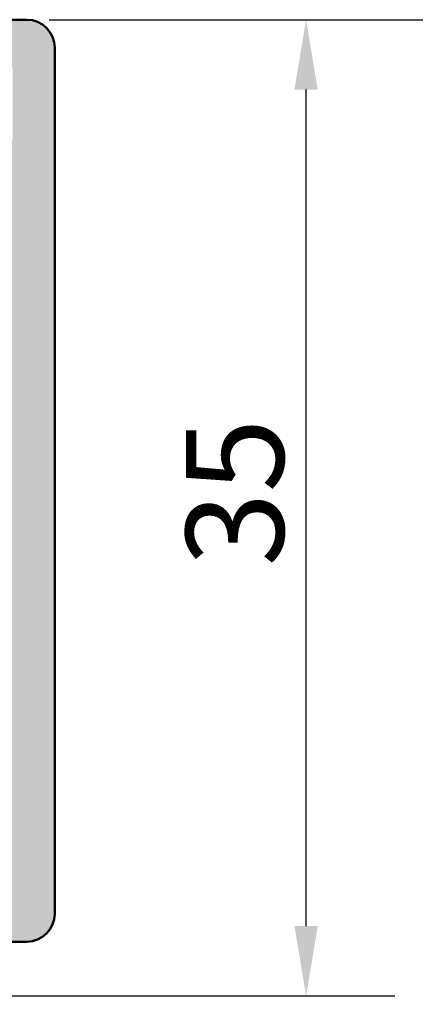
# Model space of a CAD drawing. Units: millimetres. Extents: x -91 to 286, y 20 to 501.
# Drawn here: x 146 to 160, y 299 to 334 of the extents above; entities that cross this region are included whole.
import ezdxf

# ---------------------------------------------------------------- set-up
doc = ezdxf.new("R2010")
doc.units = ezdxf.units.MM
for name, color, linetype, lineweight in [('Dimension (ISO)', 7, 'Continuous', 25), ('Hatch (ISO)', 7, 'Continuous', 18), ('Visible (ISO)', 7, 'Continuous', 50)]:
    doc.layers.add(name, color=color, linetype=linetype, lineweight=lineweight)
doc.styles.add('Note Text (DIN)', font='isocpeur.ttf')
doc.dimstyles.new('Default (DIN)', dxfattribs={"dimtxt": 3.5, "dimasz": 2.5, "dimexe": 3.175, "dimexo": 0.7999999999999999, "dimgap": 0.7999999999999999, "dimtad": 1, "dimrnd": 1e-08, "dimzin": 0, "dimtxsty": 'Note Text (DIN)', "dimcen": 0.09, "dimdle": 10, "dimclrd": 256, "dimclre": 256, "dimclrt": 256, "dimadec": 0, "dimazin": 0, "dimtfac": 1, "dimtmove": 0, "dimatfit": 3, "dimfxl": 1, "dimtolj": 1, "dimtzin": 0, "dimlwd": -1, "dimlwe": -1, "dimarcsym": 0})

# ---------------------------------------------------------------- blocks, each defined once
blk = doc.blocks.new('*D15')
at = {"layer": 'Defpoints', "color": 0, "transparency": 16777216}
for p in [(145.9235409219683, 334.3520134782951), (155.9235409219676, 334.3520134782951), (141.3235409219681, 299.4120008289454)]:
    blk.add_point(p, dxfattribs=at)
at = {"layer": 'Dimension (ISO)', "transparency": 16777216}
for p, q in [((146.7235409219683, 334.3520134782951), (159.0985409219676, 334.3520134782951)), ((155.9235409219676, 301.9120008289454), (155.9235409219676, 331.8520134782951)), ((142.1235409219681, 299.4120008289454), (159.0985409219676, 299.4120008289454))]:
    blk.add_line(p, q, dxfattribs=at)
for points in [[(155.5068742553009, 331.8520134782951), (156.3402075886342, 331.8520134782951), (155.9235409219676, 334.3520134782951)], [(155.5068742553009, 301.9120008289454), (156.3402075886343, 301.9120008289454), (155.9235409219676, 299.4120008289454)]]:
    blk.add_solid(points, dxfattribs=at)
at = {"layer": 'Dimension (ISO)', "transparency": 16777216, "insert": (151.6235409219676, 314.7820072201166), "char_height": 3.5, "attachment_point": 1, "rotation": 90, "style": 'Note Text (DIN)'}
blk.add_mtext('\\A1;35', dxfattribs=at)
blk = doc.blocks.new('*D22')
at = {"layer": 'Defpoints', "color": 0, "transparency": 16777216}
for p in [(145.9235409219683, 334.3520134782951), (115.9235409219677, 247.4120008289964), (164.9735409219682, 247.4120008289964)]:
    blk.add_point(p, dxfattribs=at)
at = {"layer": 'Dimension (ISO)', "transparency": 16777216}
for p, q in [((146.7235409219683, 334.3520134782951), (168.1485409219682, 334.3520134782951)), ((164.9735409219682, 331.8520134782951), (164.9735409219682, 249.9120008289964)), ((116.7235409219677, 247.4120008289964), (168.1485409219682, 247.4120008289964))]:
    blk.add_line(p, q, dxfattribs=at)
for points in [[(164.5568742553015, 331.8520134782951), (165.3902075886348, 331.8520134782951), (164.9735409219682, 334.3520134782951)], [(164.5568742553016, 249.9120008289964), (165.3902075886349, 249.9120008289964), (164.9735409219682, 247.4120008289964)]]:
    blk.add_solid(points, dxfattribs=at)
at = {"layer": 'Dimension (ISO)', "transparency": 16777216, "insert": (160.6735409219683, 288.7820072201421), "char_height": 3.5, "attachment_point": 1, "rotation": 90, "style": 'Note Text (DIN)'}
blk.add_mtext('\\A1;87', dxfattribs=at)

msp = doc.modelspace()

# ---------------------------------------------------------------- hatches: boundary and pattern name
at = {"layer": 'Hatch (ISO)', "true_color": 0xc0c0c0}
h = msp.add_hatch(color=9, dxfattribs=at)
edge = h.paths.add_edge_path()
edge.add_ellipse((145.9235409219682, 333.3520134782951), major_axis=(-2.571469116785826e-15, 0.9999999999999944), ratio=1, start_angle=269.9999999999998, end_angle=359.9999999999999)
edge.add_line((145.9235409219682, 334.3520134782951), (140.0235409219683, 334.3520134782951))
edge.add_ellipse((140.0235409219683, 334.0520134782951), major_axis=(-0.2999999999999936, 3.669451363464949e-15), ratio=1, start_angle=270.0000000000007, end_angle=360.0000000000024)
edge.add_line((139.7235409219683, 334.0520134782951), (139.7235409219683, 333.152013478295))
edge.add_ellipse((140.0235409219683, 333.152013478295), major_axis=(-3.669451363464877e-15, -0.2999999999999992), ratio=1, start_angle=270.0000000000007, end_angle=360.0000000000007)
edge.add_line((140.0235409219683, 332.8520134782951), (140.4735409219683, 332.8520134782951))
edge.add_ellipse((140.7235409219683, 332.852013478295), major_axis=(-1.267980901630542e-14, -0.2499999999999991), ratio=1, start_angle=270.0000000000029, end_angle=450.0000000000029)
edge.add_line((140.9735409219683, 332.852013478295), (145.1235409219682, 332.852013478295))
edge.add_ellipse((145.1235409219682, 332.552013478295), major_axis=(0.2999999999999936, 2.159219515817125e-15), ratio=1, start_angle=0, end_angle=89.9999999999996, ccw=False)
edge.add_line((145.4235409219682, 332.552013478295), (145.4235409219682, 330.1520134782949))
edge.add_ellipse((145.1235409219682, 330.1520134782952), major_axis=(-3.669451363464885e-15, -0.2999999999999958), ratio=1, start_angle=2.3874235921539366e-12, end_angle=89.9999999999464, ccw=False)
edge.add_line((145.1235409219682, 329.8520134782952), (140.9735409219684, 329.8520134782952))
edge.add_ellipse((140.7235409219683, 329.8520134782949), major_axis=(-3.172911196870084e-14, 0.2500000000000002), ratio=1, start_angle=270.0000000000579, end_angle=449.9999999999928)
edge.add_line((140.4735409219683, 329.8520134782949), (140.0235409219683, 329.8520134782949))
edge.add_ellipse((140.0235409219684, 329.5520134782948), major_axis=(-0.299999999999998, -9.653224932036945e-15), ratio=1, start_angle=270.0000000000015, end_angle=359.9999999999982)
edge.add_line((139.7235409219684, 329.5520134782948), (139.7235409219683, 328.6520134782948))
edge.add_ellipse((140.0235409219683, 328.6520134782951), major_axis=(7.71440735035724e-16, -0.2999999999999892), ratio=1, start_angle=270.0000000000542, end_angle=359.9999999999999)
edge.add_line((140.0235409219683, 328.3520134782952), (144.9235409219682, 328.3520134782952))
edge.add_ellipse((144.9235409219682, 328.0520134782951), major_axis=(0.299999999999998, 2.991886784286004e-15), ratio=1, start_angle=0, end_angle=89.99999999999937, ccw=False)
edge.add_line((145.2235409219682, 328.0520134782951), (145.2235409219683, 317.9520134782952))
edge.add_ellipse((144.9235409219683, 317.9520134782952), major_axis=(7.714407350357317e-16, -0.2999999999999922), ratio=1, start_angle=0, end_angle=89.99999999999977, ccw=False)
edge.add_line((144.9235409219683, 317.6520134782953), (144.7517448812068, 317.6520134782953))
edge.add_ellipse((144.7517448812068, 314.9520134782951), major_axis=(-2.699999999999998, -5.27763207838417e-15), ratio=1, start_angle=269.9999999999999, end_angle=357.2)
edge.add_line((142.0549683103849, 315.0839078567433), (141.8249735571585, 310.3813233401722))
edge.add_ellipse((142.4242572395634, 310.352013478295), major_axis=(-0.02930986187736641, -0.5992836824048609), ratio=1, start_angle=270.0000000000151, end_angle=449.9999999999879)
edge.add_line((143.0235409219682, 310.3227036164175), (143.2095852198331, 314.1266557599447))
edge.add_line((143.2095852198331, 314.1266557599447), (143.2535356751947, 315.0252881329884))
edge.add_ellipse((144.7517448812068, 314.9520134782951), major_axis=(0.07327465469341438, 1.498209206012153), ratio=1, start_angle=2.8000000000017735, end_angle=90.00000000000409, ccw=False)
edge.add_line((144.7517448812068, 316.4520134782951), (144.9235409219682, 316.4520134782952))
edge.add_ellipse((144.9235409219682, 316.1520134782951), major_axis=(0.2999999999999913, 2.159219515817119e-15), ratio=1, start_angle=0, end_angle=89.9999999999996, ccw=False)
edge.add_line((145.2235409219682, 316.1520134782951), (145.2235409219682, 314.1120008290055))
edge.add_line((145.2235409219682, 314.1120008290055), (145.2235409219682, 309.4120008290053))
edge.add_line((145.2235409219682, 309.4120008290053), (145.2235409219683, 303.6365367361616))
edge.add_ellipse((144.9235409219683, 303.6365367361616), major_axis=(7.71440735035736e-16, -0.2999999999999938), ratio=1, start_angle=8.849883098429984, end_angle=89.99999999999977, ccw=False)
edge.add_ellipse((145.1235409219683, 302.3520134782952), major_axis=(-0.9880948137434682, -0.1538461538461736), ratio=1, start_angle=270.0000000000014, end_angle=441.1501169015688)
edge.add_line((145.1235409219683, 301.3520134782952), (145.9235409219683, 301.352013478295))
edge.add_ellipse((145.9235409219683, 302.3520134782952), major_axis=(0.9999999999999964, 2.571469116794194e-15), ratio=1, start_angle=269.9999999999998, end_angle=360.0000000000001)
edge.add_line((146.9235409219683, 302.3520134782952), (146.9235409219682, 333.3520134782951))

# ---------------------------------------------------------------- linework, layer by layer
at = {"layer": 'Visible (ISO)'}
for p, q in [((145.9235409219682, 334.352013478295), (140.0235409219683, 334.352013478295)), ((146.9235409219683, 302.3520134782951), (146.9235409219682, 333.3520134782951)), ((145.1235409219683, 301.3520134782949), (145.9235409219683, 301.3520134782949))]:
    msp.add_line(p, q, dxfattribs=at)
for centre, radius, start, end in [((145.9235409219682, 333.352013478295), 0.9999999999999948, 0, 90), ((145.9235409219683, 302.352013478295), 0.9999999999999967, 270, 0)]:
    msp.add_arc(centre, radius, start, end, dxfattribs=at)

# ---------------------------------------------------------------- dimensions: what is measured, and where the dimension line sits
at = {"layer": 'Dimension (ISO)'}
for base, p1, p2, angle, picture, middle in [((164.9735409219682, 247.4120008289964), (145.9235409219682, 334.352013478295), (115.9235409219677, 247.4120008289963), 270, '*D22', (164.9735409219683, 290.8820071536456)), ((155.9235409219676, 334.3520134782951), (141.3235409219681, 299.4120008289453), (145.9235409219682, 334.352013478295), 90, '*D15', (155.9235409219677, 316.8820071536202))]:
    dim = msp.add_linear_dim(base=base, p1=p1, p2=p2, angle=angle, dimstyle='Default (DIN)', override={"dimgap": 0.7999999999999999, "dimdec": 0, "dimtol": 0, "dimlim": 0, "dimtp": 0, "dimtm": -0, "dimtdec": 2, "dimtofl": 0, "dimatfit": 1}, dxfattribs=at)
    dim.commit()
    dim.dimension.update_dxf_attribs({"geometry": picture, "text_midpoint": middle, "dimtype": 160})

doc.saveas('drawing.dxf')
